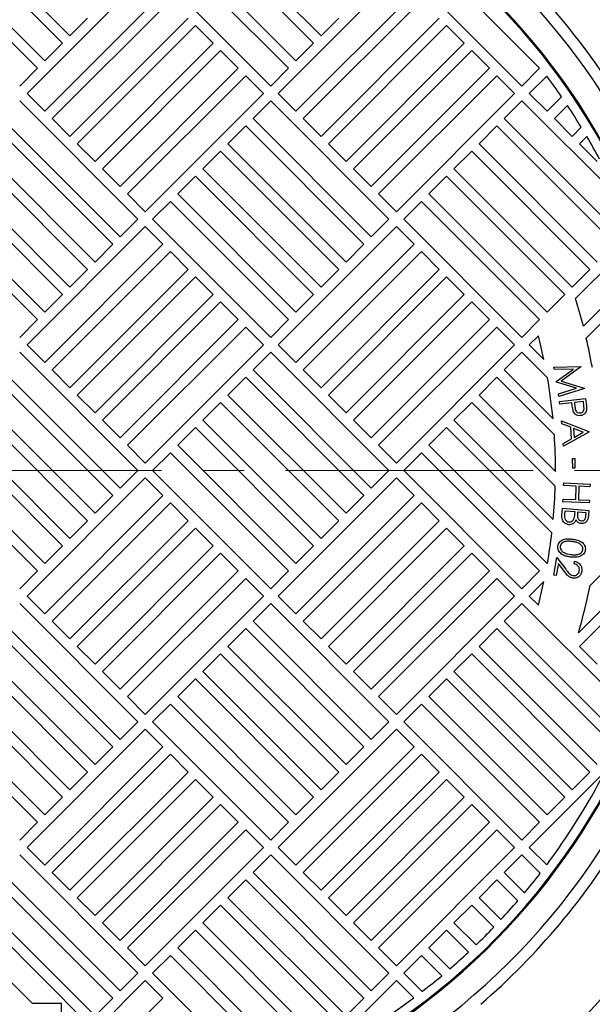
# Model space of a CAD drawing. Units: millimetres. Extents: x 0 to 50215, y 0 to 29700.
# Drawn here: x 34281 to 36481, y 6709 to 10490 of the extents above; entities that cross this region are included whole.
import ezdxf

# ---------------------------------------------------------------- set-up
doc = ezdxf.new("R2010")
doc.units = ezdxf.units.MM
doc.linetypes.add('MITTE2', pattern=[28.575, 19.05, -3.175, 3.175, -3.175])
doc.linetypes.add('PHANTOM', pattern=[12.7, 6.35, -1.27, 1.27, -1.27, 1.27, -1.27])
doc.layers.add('0.2 EVO CENTER LINE LAYER', color=5, linetype='MITTE2', lineweight=0)
doc.layers.add('AM_0', color=7, linetype='ByLayer')

msp = doc.modelspace()

# ---------------------------------------------------------------- hatches: boundary and pattern name
h = msp.add_hatch(color=254)
edge = h.paths.add_edge_path()
edge.add_arc((34271.2, 8759), 3512.8, 0.0501, 43.1444)
edge.add_arc((34271.2, 8759), 3512.8, 43.1444, 89.8471)
edge.add_line((34280.6, 12271.8), (34280.6, 11994.3))
edge.add_line((34280.6, 11994.3), (34280.6, 11961.4))
edge.add_line((34280.6, 11961.4), (34280.6, 11910.5))
edge.add_arc((34280.6, 8759), 3151.5, 0.0558, 90, ccw=False)
edge.add_line((37432.1, 8762), (37784, 8762))
edge = h.paths.add_edge_path()
edge.add_line((37432.1, 8759), (37784, 8759))
edge.add_arc((34271.2, 8759), 3512.8, 270.1529, 360, ccw=False)
edge.add_line((34280.6, 5246.2), (34280.6, 5523.6))
edge.add_line((34280.6, 5523.6), (34280.6, 5556.5))
edge.add_line((34280.6, 5556.5), (34280.6, 5607.5))
edge.add_arc((34280.6, 8759), 3151.5, 270, 360)

# ---------------------------------------------------------------- linework, layer by layer
at = {"color": 7, "linetype": 'Continuous', "lineweight": 25}
for p, q in [((35410.4, 10399.8), (34956.2, 10854)), ((34984.6, 10882.4), (35438.8, 10428.2)), ((33922.9, 10785.9), (34377.1, 10331.7)), ((34445.2, 10399.8), (34040.6, 10804.5)), ((34092, 10809.8), (34473.6, 10428.2)), ((34888.1, 10785.9), (35342.3, 10331.7)), ((34348.7, 10303.3), (33894.5, 10757.5)), ((35313.9, 10303.3), (34859.7, 10757.5)), ((36279.1, 10303.3), (35824.9, 10757.5)), ((34791.5, 10689.4), (35245.8, 10235.1)), ((35756.7, 10689.4), (36210.9, 10235.1)), ((34763.2, 10661), (34309, 10206.8)), ((35728.3, 10661), (35274.1, 10206.8)), ((34377.1, 10138.6), (34831.3, 10592.8)), ((35342.3, 10138.6), (35796.5, 10592.8)), ((34859.7, 10564.4), (34405.5, 10110.2)), ((35824.9, 10564.4), (35370.7, 10110.2)), ((34473.6, 10428.2), (34541.7, 10496.3)), ((34473.6, 10042.1), (34927.8, 10496.3)), ((35438.8, 10428.2), (35506.9, 10496.3)), ((35438.8, 10042.1), (35893, 10496.3)), ((34956.2, 10467.9), (34502, 10013.7)), ((35024.3, 10399.8), (34956.2, 10467.9)), ((35921.4, 10467.9), (35467.2, 10013.7)), ((35989.5, 10399.8), (35921.4, 10467.9)), ((34377.1, 10331.7), (34445.2, 10399.8)), ((34570.1, 9945.6), (35024.3, 10399.8)), ((35342.3, 10331.7), (35410.4, 10399.8)), ((35535.3, 9945.6), (35989.5, 10399.8)), ((35052.7, 10371.4), (34598.5, 9917.2)), ((35120.8, 10303.3), (35052.7, 10371.4)), ((36017.9, 10371.4), (35563.7, 9917.2)), ((36086, 10303.3), (36017.9, 10371.4)), ((34280.6, 10235.1), (34348.7, 10303.3)), ((34666.6, 9849.1), (35120.8, 10303.3)), ((35245.8, 10235.1), (35313.9, 10303.3)), ((35631.8, 9849.1), (36086, 10303.3)), ((36210.9, 10235.1), (36279.1, 10303.3)), ((35149.2, 10274.9), (34695, 9820.7)), ((35217.4, 10206.8), (35149.2, 10274.9)), ((36114.4, 10274.9), (35660.2, 9820.7)), ((36182.6, 10206.8), (36114.4, 10274.9)), ((36306.2, 10273.6), (36239.3, 10206.8)), ((34734.8, 9724.2), (34280.6, 10178.4)), ((34309, 10206.8), (34377.1, 10138.6)), ((34763.2, 9752.6), (35217.4, 10206.8)), ((35245.8, 10178.4), (35177.6, 10110.2)), ((35700, 9724.2), (35245.8, 10178.4)), ((35274.1, 10206.8), (35342.3, 10138.6)), ((35728.3, 9752.6), (36182.6, 10206.8)), ((36210.9, 10178.4), (36142.8, 10110.2)), ((36582.6, 9806.8), (36210.9, 10178.4)), ((36239.3, 10206.8), (36307.5, 10138.6)), ((36307.5, 10138.6), (36363.1, 10194.3)), ((36386, 10160.4), (36335.8, 10110.2)), ((34212.4, 10110.2), (34666.6, 9656)), ((34405.5, 10110.2), (34473.6, 10042.1)), ((35177.6, 10110.2), (35631.8, 9656)), ((35370.7, 10110.2), (35438.8, 10042.1)), ((36142.8, 10110.2), (36597, 9656)), ((36335.8, 10110.2), (36404, 10042.1)), ((34638.3, 9627.6), (34184, 10081.9)), ((35149.2, 10081.9), (35081.1, 10013.7)), ((35603.4, 9627.6), (35149.2, 10081.9)), ((36114.4, 10081.9), (36046.3, 10013.7)), ((36568.6, 9627.6), (36114.4, 10081.9)), ((36404, 10042.1), (36439.1, 10077.2)), ((36460.4, 10041.7), (36432.4, 10013.7)), ((34541.7, 9531.1), (34087.5, 9985.3)), ((34115.9, 10013.7), (34570.1, 9559.5)), ((34502, 10013.7), (34570.1, 9945.6)), ((35052.7, 9985.3), (34984.6, 9917.2)), ((35506.9, 9531.1), (35052.7, 9985.3)), ((35081.1, 10013.7), (35535.3, 9559.5)), ((35467.2, 10013.7), (35535.3, 9945.6)), ((36017.9, 9985.3), (35949.8, 9917.2)), ((36472.1, 9531.1), (36017.9, 9985.3)), ((36046.3, 10013.7), (36500.5, 9559.5)), ((36432.4, 10013.7), (36500.5, 9945.6)), ((34019.4, 9917.2), (34473.6, 9463)), ((34598.5, 9917.2), (34666.6, 9849.1)), ((34984.6, 9917.2), (35438.8, 9463)), ((35563.7, 9917.2), (35631.8, 9849.1)), ((35949.8, 9917.2), (36404, 9463)), ((34445.2, 9434.6), (33991, 9888.8)), ((34956.2, 9888.8), (34888.1, 9820.7)), ((35410.4, 9434.6), (34956.2, 9888.8)), ((35921.4, 9888.8), (35853.3, 9820.7)), ((36375.6, 9434.6), (35921.4, 9888.8)), ((33922.9, 9820.7), (34377.1, 9366.5)), ((34695, 9820.7), (34763.2, 9752.6)), ((34888.1, 9820.7), (35342.3, 9366.5)), ((35660.2, 9820.7), (35728.3, 9752.6)), ((35853.3, 9820.7), (36307.5, 9366.5)), ((34348.7, 9338.1), (33894.5, 9792.3)), ((34859.7, 9792.3), (34791.5, 9724.2)), ((35313.9, 9338.1), (34859.7, 9792.3)), ((35824.9, 9792.3), (35756.7, 9724.2)), ((36279.1, 9338.1), (35824.9, 9792.3)), ((34666.6, 9656), (34734.8, 9724.2)), ((34791.5, 9724.2), (35245.8, 9270)), ((35631.8, 9656), (35700, 9724.2)), ((35756.7, 9724.2), (36210.9, 9270)), ((34763.2, 9695.8), (34309, 9241.6)), ((34831.3, 9627.6), (34763.2, 9695.8)), ((35728.3, 9695.8), (35274.1, 9241.6)), ((35796.5, 9627.6), (35728.3, 9695.8)), ((36647.7, 9649.9), (36417, 9419.3)), ((34377.1, 9173.4), (34831.3, 9627.6)), ((34570.1, 9559.5), (34638.3, 9627.6)), ((35342.3, 9173.4), (35796.5, 9627.6)), ((35535.3, 9559.5), (35603.4, 9627.6)), ((34859.7, 9599.3), (34405.5, 9145.1)), ((34927.8, 9531.1), (34859.7, 9599.3)), ((35824.9, 9599.3), (35370.7, 9145.1)), ((35893, 9531.1), (35824.9, 9599.3)), ((34473.6, 9463), (34541.7, 9531.1)), ((34473.6, 9076.9), (34927.8, 9531.1)), ((35438.8, 9463), (35506.9, 9531.1)), ((35438.8, 9076.9), (35893, 9531.1)), ((36404, 9463), (36472.1, 9531.1)), ((36447, 9313), (36683.2, 9549.2)), ((34956.2, 9502.7), (34502, 9048.5)), ((35024.3, 9434.6), (34956.2, 9502.7)), ((35921.4, 9502.7), (35467.2, 9048.5)), ((35989.5, 9434.6), (35921.4, 9502.7)), ((36696.9, 9506.1), (36458.2, 9267.4)), ((34377.1, 9366.5), (34445.2, 9434.6)), ((34570.1, 8980.4), (35024.3, 9434.6)), ((35342.3, 9366.5), (35410.4, 9434.6)), ((35535.3, 8980.4), (35989.5, 9434.6)), ((36307.5, 9366.5), (36375.6, 9434.6)), ((35052.7, 9406.2), (34598.5, 8952)), ((35120.8, 9338.1), (35052.7, 9406.2)), ((36017.9, 9406.2), (35563.7, 8952)), ((36086, 9338.1), (36017.9, 9406.2)), ((34280.6, 9270), (34348.7, 9338.1)), ((34666.6, 8883.9), (35120.8, 9338.1)), ((35149.2, 9309.7), (34695, 8855.5)), ((35217.4, 9241.6), (35149.2, 9309.7)), ((35245.8, 9270), (35313.9, 9338.1)), ((35631.8, 8883.9), (36086, 9338.1)), ((36114.4, 9309.7), (35660.2, 8855.5)), ((36182.6, 9241.6), (36114.4, 9309.7)), ((36210.9, 9270), (36279.1, 9338.1)), ((36274.1, 9276.3), (36239.3, 9241.6)), ((34309, 9241.6), (34377.1, 9173.4)), ((34763.2, 8787.4), (35217.4, 9241.6)), ((35274.1, 9241.6), (35342.3, 9173.4)), ((35728.3, 8787.4), (36182.6, 9241.6)), ((36239.3, 9241.6), (36295.4, 9185.5)), ((34734.8, 8759), (34280.6, 9213.2)), ((35245.8, 9213.2), (35177.6, 9145.1)), ((35700, 8759), (35245.8, 9213.2)), ((36210.9, 9213.2), (36142.8, 9145.1)), ((36309.1, 9115.1), (36210.9, 9213.2)), ((36333.9, 9156), (36436.8, 9158.4)), ((36335.5, 9146.3), (36333.9, 9156)), ((36437.1, 9156.7), (36361.4, 9102.2)), ((36436.8, 9158.4), (36437.1, 9156.7)), ((34638.3, 8662.5), (34184, 9116.7)), ((34212.4, 9145.1), (34666.6, 8690.8)), ((34405.5, 9145.1), (34473.6, 9076.9)), ((35149.2, 9116.7), (35081.1, 9048.5)), ((35603.4, 8662.5), (35149.2, 9116.7)), ((35177.6, 9145.1), (35631.8, 8690.8)), ((35370.7, 9145.1), (35438.8, 9076.9)), ((36114.4, 9116.7), (36046.3, 9048.5)), ((36335.6, 8895.5), (36114.4, 9116.7)), ((36142.8, 9145.1), (36330.5, 8957.4)), ((36409.6, 9148.5), (36335.5, 9146.3)), ((36343.1, 9100.5), (36409.6, 9148.5)), ((36343.5, 9098), (36343.1, 9100.5)), ((36421.3, 9074.4), (36343.5, 9098)), ((36361.4, 9102.2), (36450.5, 9075.4)), ((36450.5, 9075.4), (36450.8, 9073.8)), ((34115.9, 9048.5), (34570.1, 8594.3)), ((34502, 9048.5), (34570.1, 8980.4)), ((35081.1, 9048.5), (35535.3, 8594.3)), ((35467.2, 9048.5), (35535.3, 8980.4)), ((36046.3, 9048.5), (36340.1, 8754.7)), ((36351, 9052.7), (36421.3, 9074.4)), ((36352.7, 9042.8), (36351, 9052.7)), ((36450.8, 9073.8), (36352.7, 9042.8)), ((34541.7, 8565.9), (34087.5, 9020.1)), ((35052.7, 9020.1), (34984.6, 8952)), ((35506.9, 8565.9), (35052.7, 9020.1)), ((36017.9, 9020.1), (35949.8, 8952)), ((36339.2, 8698.8), (36017.9, 9020.1)), ((36355.2, 9023.8), (36455.6, 9035.3)), ((36356.3, 9013.8), (36355.2, 9023.8)), ((36403, 9019.1), (36356.3, 9013.8)), ((36403.8, 9011.9), (36403, 9019.1)), ((36447, 9024.1), (36412.9, 9020.2)), ((36412.9, 9020.2), (36414.6, 9003.2)), ((36449.1, 9006.4), (36447, 9024.1)), ((36455.6, 9035.3), (36457.9, 9015.2)), ((34019.4, 8952), (34473.6, 8497.8)), ((34598.5, 8952), (34666.6, 8883.9)), ((34984.6, 8952), (35438.8, 8497.8)), ((35563.7, 8952), (35631.8, 8883.9)), ((35949.8, 8952), (36331.4, 8570.4)), ((36364.2, 8938.2), (36363.4, 8949.5)), ((36363.4, 8949.5), (36468.1, 8908.5)), ((36398.7, 8924.6), (36364.2, 8938.2)), ((36401.6, 8880.9), (36398.7, 8924.6)), ((34445.2, 8469.4), (33991, 8923.6)), ((34956.2, 8923.6), (34888.1, 8855.5)), ((35410.4, 8469.4), (34956.2, 8923.6)), ((35921.4, 8923.6), (35853.3, 8855.5)), ((36326.1, 8519), (35921.4, 8923.6)), ((36468.3, 8906), (36370.1, 8851.8)), ((36446.7, 8905.8), (36408.7, 8920.7)), ((36408.7, 8920.7), (36411.1, 8886)), ((36411.1, 8886), (36446.7, 8905.8)), ((36468.1, 8908.5), (36468.3, 8906)), ((33922.9, 8855.5), (34377.1, 8401.3)), ((34695, 8855.5), (34763.2, 8787.4)), ((34888.1, 8855.5), (35342.3, 8401.3)), ((35660.2, 8855.5), (35728.3, 8787.4)), ((35853.3, 8855.5), (36307.5, 8401.3)), ((36369.3, 8862.7), (36401.6, 8880.9)), ((36370.1, 8851.8), (36369.3, 8862.7)), ((34348.7, 8372.9), (33894.5, 8827.1)), ((34859.7, 8827.1), (34791.5, 8759)), ((35313.9, 8372.9), (34859.7, 8827.1)), ((35824.9, 8827.1), (35756.7, 8759)), ((36279.1, 8372.9), (35824.9, 8827.1)), ((36405.6, 8805.2), (36414, 8805.3)), ((36406, 8767.3), (36405.6, 8805.2)), ((36414, 8805.3), (36414.4, 8767.4)), ((34666.6, 8690.8), (34734.8, 8759)), ((34791.5, 8759), (35245.8, 8304.8)), ((35631.8, 8690.8), (35700, 8759)), ((35756.7, 8759), (36210.9, 8304.8)), ((36414.4, 8767.4), (36406, 8767.3)), ((34763.2, 8730.6), (34309, 8276.4)), ((34831.3, 8662.5), (34763.2, 8730.6)), ((35728.3, 8730.6), (35274.1, 8276.4)), ((35796.5, 8662.5), (35728.3, 8730.6)), ((36371, 8700.6), (36371.4, 8710.8)), ((36419.9, 8698.7), (36371, 8700.6)), ((36371.4, 8710.8), (36472.8, 8706.7)), ((36417.9, 8647.1), (36419.9, 8698.7)), ((36429.9, 8698.3), (36427.8, 8646.7)), ((36472.4, 8696.5), (36429.9, 8698.3)), ((36472.8, 8706.7), (36472.4, 8696.5)), ((34377.1, 8208.3), (34831.3, 8662.5)), ((34570.1, 8594.3), (34638.3, 8662.5)), ((35342.3, 8208.3), (35796.5, 8662.5)), ((35535.3, 8594.3), (35603.4, 8662.5)), ((34859.7, 8634.1), (34405.5, 8179.9)), ((34927.8, 8565.9), (34859.7, 8634.1)), ((35824.9, 8634.1), (35370.7, 8179.9)), ((35893, 8565.9), (35824.9, 8634.1)), ((36368.5, 8638.8), (36368.9, 8649.1)), ((36469.9, 8634.8), (36368.5, 8638.8)), ((36368.9, 8649.1), (36417.9, 8647.1)), ((36427.8, 8646.7), (36470.3, 8645)), ((36470.3, 8645), (36469.9, 8634.8)), ((36790.1, 8634.1), (36472.5, 8316.5)), ((36364.7, 8585.9), (36367, 8613.7)), ((36367, 8613.7), (36468.4, 8605.4)), ((36376.1, 8603), (36375, 8590.5)), ((36415, 8599.8), (36376.1, 8603)), ((36414.5, 8594.1), (36415, 8599.8)), ((36425.1, 8599), (36424.7, 8593.2)), ((36457.6, 8596.3), (36425.1, 8599)), ((36456.7, 8584.6), (36457.6, 8596.3)), ((36468.4, 8605.4), (36466.7, 8585.4)), ((34473.6, 8497.8), (34541.7, 8565.9)), ((34473.6, 8111.7), (34927.8, 8565.9)), ((35438.8, 8497.8), (35506.9, 8565.9)), ((35438.8, 8111.7), (35893, 8565.9)), ((34956.2, 8537.6), (34502, 8083.3)), ((35024.3, 8469.4), (34956.2, 8537.6)), ((35921.4, 8537.6), (35467.2, 8083.3)), ((35989.5, 8469.4), (35921.4, 8537.6)), ((36428.2, 8135.9), (36797, 8504.7)), ((34377.1, 8401.3), (34445.2, 8469.4)), ((34570.1, 8015.2), (35024.3, 8469.4)), ((35052.7, 8441), (34598.5, 7986.8)), ((35120.8, 8372.9), (35052.7, 8441)), ((35342.3, 8401.3), (35410.4, 8469.4)), ((35535.3, 8015.2), (35989.5, 8469.4)), ((36017.9, 8441), (35563.7, 7986.8)), ((36086, 8372.9), (36017.9, 8441)), ((36789.7, 8440.7), (36432.4, 8083.3)), ((36307.5, 8401.3), (36309.1, 8402.9)), ((36333.1, 8357.2), (36345.3, 8424.8)), ((36351, 8401.4), (36342.7, 8355.5)), ((36345.3, 8424.8), (36379.5, 8379.4)), ((36373.3, 8371.9), (36351, 8401.4)), ((36411.5, 8400.6), (36413.2, 8410.2)), ((34280.6, 8304.8), (34348.7, 8372.9)), ((34666.6, 7918.7), (35120.8, 8372.9)), ((35245.8, 8304.8), (35313.9, 8372.9)), ((35631.8, 7918.7), (36086, 8372.9)), ((36210.9, 8304.8), (36279.1, 8372.9)), ((36342.7, 8355.5), (36333.1, 8357.2)), ((35149.2, 8344.5), (34695, 7890.3)), ((35217.4, 8276.4), (35149.2, 8344.5)), ((36114.4, 8344.5), (35660.2, 7890.3)), ((36182.6, 8276.4), (36114.4, 8344.5)), ((36295.4, 8332.5), (36239.3, 8276.4)), ((34734.8, 7793.8), (34280.6, 8248)), ((34309, 8276.4), (34377.1, 8208.3)), ((34763.2, 7822.2), (35217.4, 8276.4)), ((35245.8, 8248), (35177.6, 8179.9)), ((35700, 7793.8), (35245.8, 8248)), ((35274.1, 8276.4), (35342.3, 8208.3)), ((35728.3, 7822.2), (36182.6, 8276.4)), ((36210.9, 8248), (36142.8, 8179.9)), ((36631.9, 7827.1), (36210.9, 8248)), ((36239.3, 8276.4), (36274.1, 8241.7)), ((34212.4, 8179.9), (34666.6, 7725.7)), ((34405.5, 8179.9), (34473.6, 8111.7)), ((35177.6, 8179.9), (35631.8, 7725.7)), ((35370.7, 8179.9), (35438.8, 8111.7)), ((36142.8, 8179.9), (36591.5, 7731.1)), ((34638.3, 7697.3), (34184, 8151.5)), ((35149.2, 8151.5), (35081.1, 8083.3)), ((35603.4, 7697.3), (35149.2, 8151.5)), ((36114.4, 8151.5), (36046.3, 8083.3)), ((36568.6, 7697.3), (36114.4, 8151.5)), ((34541.7, 7600.8), (34087.5, 8055)), ((34115.9, 8083.3), (34570.1, 7629.1)), ((34502, 8083.3), (34570.1, 8015.2)), ((35052.7, 8055), (34984.6, 7986.8)), ((35506.9, 7600.8), (35052.7, 8055)), ((35081.1, 8083.3), (35535.3, 7629.1)), ((35467.2, 8083.3), (35535.3, 8015.2)), ((36017.9, 8055), (35949.8, 7986.8)), ((36472.1, 7600.8), (36017.9, 8055)), ((36046.3, 8083.3), (36500.5, 7629.1)), ((36432.4, 8083.3), (36500.5, 8015.2)), ((34019.4, 7986.8), (34473.6, 7532.6)), ((34598.5, 7986.8), (34666.6, 7918.7)), ((34984.6, 7986.8), (35438.8, 7532.6)), ((35563.7, 7986.8), (35631.8, 7918.7)), ((35949.8, 7986.8), (36404, 7532.6)), ((34445.2, 7504.2), (33991, 7958.4)), ((34956.2, 7958.4), (34888.1, 7890.3)), ((35410.4, 7504.2), (34956.2, 7958.4)), ((35921.4, 7958.4), (35853.3, 7890.3)), ((36375.6, 7504.2), (35921.4, 7958.4)), ((33922.9, 7890.3), (34377.1, 7436.1)), ((34695, 7890.3), (34763.2, 7822.2)), ((34888.1, 7890.3), (35342.3, 7436.1)), ((35660.2, 7890.3), (35728.3, 7822.2)), ((35853.3, 7890.3), (36307.5, 7436.1)), ((34348.7, 7407.7), (33894.5, 7861.9)), ((34859.7, 7861.9), (34791.5, 7793.8)), ((35313.9, 7407.7), (34859.7, 7861.9)), ((35824.9, 7861.9), (35756.7, 7793.8)), ((36279.1, 7407.7), (35824.9, 7861.9)), ((34666.6, 7725.7), (34734.8, 7793.8)), ((34791.5, 7793.8), (35245.8, 7339.6)), ((35631.8, 7725.7), (35700, 7793.8)), ((35756.7, 7793.8), (36210.9, 7339.6)), ((34763.2, 7765.4), (34309, 7311.2)), ((34831.3, 7697.3), (34763.2, 7765.4)), ((35728.3, 7765.4), (35274.1, 7311.2)), ((35796.5, 7697.3), (35728.3, 7765.4)), ((34377.1, 7243.1), (34831.3, 7697.3)), ((34570.1, 7629.1), (34638.3, 7697.3)), ((35342.3, 7243.1), (35796.5, 7697.3)), ((35535.3, 7629.1), (35603.4, 7697.3)), ((34859.7, 7668.9), (34405.5, 7214.7)), ((34927.8, 7600.8), (34859.7, 7668.9)), ((35824.9, 7668.9), (35370.7, 7214.7)), ((35893, 7600.8), (35824.9, 7668.9)), ((34473.6, 7532.6), (34541.7, 7600.8)), ((34473.6, 7146.5), (34927.8, 7600.8)), ((35438.8, 7532.6), (35506.9, 7600.8)), ((35438.8, 7146.5), (35893, 7600.8)), ((36529.2, 7601), (36239.3, 7311.2)), ((36404, 7532.6), (36472.1, 7600.8)), ((34956.2, 7572.4), (34502, 7118.2)), ((35024.3, 7504.2), (34956.2, 7572.4)), ((35921.4, 7572.4), (35467.2, 7118.2)), ((35989.5, 7504.2), (35921.4, 7572.4)), ((34377.1, 7436.1), (34445.2, 7504.2)), ((34570.1, 7050), (35024.3, 7504.2)), ((35342.3, 7436.1), (35410.4, 7504.2)), ((35535.3, 7050), (35989.5, 7504.2)), ((36307.5, 7436.1), (36375.6, 7504.2)), ((35052.7, 7475.8), (34598.5, 7021.6)), ((35120.8, 7407.7), (35052.7, 7475.8)), ((36017.9, 7475.8), (35563.7, 7021.6)), ((36086, 7407.7), (36017.9, 7475.8)), ((34280.6, 7339.6), (34348.7, 7407.7)), ((34666.6, 6953.5), (35120.8, 7407.7)), ((35149.2, 7379.3), (34695, 6925.1)), ((35217.4, 7311.2), (35149.2, 7379.3)), ((35245.8, 7339.6), (35313.9, 7407.7)), ((35631.8, 6953.5), (36086, 7407.7)), ((36114.4, 7379.3), (35660.2, 6925.1)), ((36182.6, 7311.2), (36114.4, 7379.3)), ((36210.9, 7339.6), (36279.1, 7407.7)), ((34309, 7311.2), (34377.1, 7243.1)), ((34763.2, 6857), (35217.4, 7311.2)), ((35274.1, 7311.2), (35342.3, 7243.1)), ((35728.3, 6857), (36182.6, 7311.2)), ((36239.3, 7311.2), (36306.2, 7244.4)), ((34734.8, 6828.6), (34280.6, 7282.8)), ((35245.8, 7282.8), (35177.6, 7214.7)), ((35700, 6828.6), (35245.8, 7282.8)), ((36210.9, 7282.8), (36142.8, 7214.7)), ((36281.6, 7212.1), (36210.9, 7282.8)), ((34638.3, 6732.1), (34184, 7186.3)), ((34212.4, 7214.7), (34666.6, 6760.5)), ((34405.5, 7214.7), (34473.6, 7146.5)), ((35149.2, 7186.3), (35081.1, 7118.2)), ((35603.4, 6732.1), (35149.2, 7186.3)), ((35177.6, 7214.7), (35631.8, 6760.5)), ((35370.7, 7214.7), (35438.8, 7146.5)), ((36114.4, 7186.3), (36046.3, 7118.2)), ((36194.8, 7105.9), (36114.4, 7186.3)), ((36142.8, 7214.7), (36220.9, 7136.6)), ((34115.9, 7118.2), (34570.1, 6664)), ((34502, 7118.2), (34570.1, 7050)), ((35081.1, 7118.2), (35535.3, 6664)), ((35467.2, 7118.2), (35535.3, 7050)), ((36046.3, 7118.2), (36130.4, 7034.1)), ((34541.7, 6635.6), (34087.5, 7089.8)), ((35052.7, 7089.8), (34984.6, 7021.6)), ((35506.9, 6635.6), (35052.7, 7089.8)), ((36017.9, 7089.8), (35949.8, 7021.6)), ((36102.7, 7004.9), (36017.9, 7089.8)), ((34019.4, 7021.6), (34329.5, 6711.5)), ((34598.5, 7021.6), (34666.6, 6953.5)), ((34984.6, 7021.6), (35438.8, 6567.4)), ((35563.7, 7021.6), (35631.8, 6953.5)), ((35949.8, 7021.6), (36034.6, 6936.8)), ((34956.2, 6993.3), (34888.1, 6925.1)), ((35410.4, 6539), (34956.2, 6993.3)), ((35921.4, 6993.3), (35853.3, 6925.1)), ((36005.5, 6909.2), (35921.4, 6993.3)), ((34695, 6925.1), (34763.2, 6857)), ((34888.1, 6925.1), (35342.3, 6470.9)), ((35660.2, 6925.1), (35728.3, 6857)), ((35853.3, 6925.1), (35933.6, 6844.7)), ((34859.7, 6896.7), (34791.5, 6828.6)), ((35308.4, 6448), (34859.7, 6896.7)), ((35824.9, 6896.7), (35756.7, 6828.6)), ((35903, 6818.7), (35824.9, 6896.7)), ((34666.6, 6760.5), (34734.8, 6828.6)), ((34791.5, 6828.6), (35212.5, 6407.7)), ((35631.8, 6760.5), (35700, 6828.6)), ((35756.7, 6828.6), (35827.4, 6757.9)), ((34763.2, 6800.2), (34441.2, 6478.2)), ((34831.3, 6732.1), (34763.2, 6800.2)), ((35728.3, 6800.2), (35438.5, 6510.4)), ((35795.2, 6733.4), (35728.3, 6800.2)), ((34441.2, 6341.9), (34831.3, 6732.1)), ((34570.1, 6664), (34638.3, 6732.1)), ((35535.3, 6664), (35603.4, 6732.1)), ((34441.2, 6711.5), (34329.5, 6711.5)), ((34441.2, 6599.9), (34441.2, 6711.5))]:
    msp.add_line(p, q, dxfattribs=at)
for centre, radius in [((34280.6, 8762), 3604.4), ((34280.6, 8762), 3562), ((34271.2, 8759), 3513.8)]:
    msp.add_circle(centre, radius)
msp.add_circle((34280.6, 8759), 3151.5, dxfattribs=at)
msp.add_arc((34271.2, 8759), 3512.8, 270.1529, 89.8471)
at = {"color": 8, "linetype": 'PHANTOM', "lineweight": 18}
msp.add_arc((34280.6, 8759), 3071.2, 94.1229, 85.8771, dxfattribs=at)
at = {"color": 7, "linetype": 'Continuous', "lineweight": 25}
for radius, start, end in [(2665.7, 276.4855, 85.2487), (2565.4, 275.2077, 86.5907), (2569.4, 275.2895, 86.5064), (2930.7, 30.7958, 54.2042), (2709.9, 30.8365, 54.1635), (2529.2, 34.5748, 36.7868), (2529.2, 31.4131, 33.6486), (2529.2, 28.2086, 30.4755), (2236.2, 14.3445, 17.1741), (2059.5, 11.9512, 14.5476), (2236.2, 10.1859, 13.1412), (2059.5, 5.5275, 9.9562), (2059.5, 359.8823, 3.8019), (2059.5, 354.7453, 358.3269), (2059.5, 350.0438, 353.3076), (2059.5, 345.4524, 348.0488), (2236.2, 343.8219, 348.5883), (2529.2, 323.2132, 332.7528), (2709.9, 310.8365, 329.1635), (2529.2, 320.0997, 322.2954), (3019, 310.7722, 329.2278), (2529.2, 317.0012, 319.1872), (2529.2, 313.9086, 316.0914), (2529.2, 310.8128, 312.9988), (2529.2, 307.7046, 309.9003), (2529.2, 297.2472, 306.7868)]:
    msp.add_arc((34280.6, 8759), radius, start, end, dxfattribs=at)
for points, knots in [([(36408.4, 8986.6), (36407.2, 8991.3), (36405.2, 8999.6), (36404.3, 9008.2), (36403.8, 9011.9)], [0, 0, 0, 0, 0.559691, 1, 1, 1, 1]), ([(36414.6, 9003.2), (36415, 9000.3), (36415.7, 8994.5), (36418.2, 8987.3), (36422.3, 8983.1), (36427.4, 8980), (36431.9, 8979.9), (36434.8, 8979.8)], [0, 0, 0, 0, 0.251081, 0.500678, 0.625978, 0.751313, 1, 1, 1, 1]), ([(36434.8, 8979.8), (36436.9, 8980.3), (36441.1, 8981.2), (36446.2, 8985.4), (36449.5, 8991.6), (36449.7, 8998.9), (36449.3, 9003.9), (36449.1, 9006.4)], [0, 0, 0, 0, 0.186384, 0.372899, 0.559065, 0.779181, 1, 1, 1, 1]), ([(36457.9, 9015.2), (36458.4, 9010.9), (36459.3, 9003.1), (36459.1, 8995.3), (36459.1, 8991.9)], [0, 0, 0, 0, 0.560285, 1, 1, 1, 1]), ([(36436, 8969.4), (36432.7, 8969.3), (36426, 8969), (36417.5, 8973.2), (36411.5, 8979.4), (36409.4, 8984.2), (36408.4, 8986.6)], [0, 0, 0, 0, 0.280144, 0.559268, 0.779451, 1, 1, 1, 1]), ([(36459.1, 8991.9), (36458.3, 8988.7), (36456.9, 8982.3), (36450.9, 8975.1), (36443.6, 8970.8), (36438.5, 8969.9), (36436, 8969.4)], [0, 0, 0, 0, 0.279812, 0.559452, 0.779533, 1, 1, 1, 1]), ([(36391.1, 8550.6), (36386.5, 8551.6), (36377.4, 8553.6), (36368.4, 8563.7), (36364.4, 8575), (36364.6, 8582.3), (36364.7, 8585.9)], [0, 0, 0, 0, 0.279133, 0.558605, 0.779037, 1, 1, 1, 1]), ([(36375, 8590.5), (36374.8, 8586.9), (36374.3, 8579.8), (36376.8, 8569.9), (36383.5, 8563.1), (36389, 8561.8), (36391.7, 8561.2)], [0, 0, 0, 0, 0.281659, 0.560537, 0.780422, 1, 1, 1, 1]), ([(36411.8, 8576.2), (36412.5, 8579.5), (36413.8, 8585.4), (36414.3, 8591.4), (36414.5, 8594.1)], [0, 0, 0, 0, 0.559702, 1, 1, 1, 1]), ([(36424.7, 8593.2), (36424.5, 8590.2), (36424.1, 8584.3), (36425.1, 8576.6), (36428.3, 8571.5), (36432.7, 8567.2), (36437.1, 8566.2), (36440.1, 8565.5)], [0, 0, 0, 0, 0.25112, 0.500881, 0.626305, 0.751644, 1, 1, 1, 1]), ([(36466.7, 8585.4), (36466.3, 8581.1), (36465.4, 8572.5), (36459.5, 8561.4), (36449.6, 8555.3), (36442.7, 8555), (36439.2, 8554.9)], [0, 0, 0, 0, 0.281377, 0.560072, 0.779976, 1, 1, 1, 1]), ([(36440.1, 8565.5), (36442.5, 8565.5), (36446.2, 8565.6), (36450.3, 8568.2), (36453.6, 8571.8), (36455.8, 8577.5), (36456.4, 8582.2), (36456.7, 8584.6)], [0, 0, 0, 0, 0.248722, 0.373922, 0.499178, 0.749176, 1, 1, 1, 1]), ([(36419, 8569.7), (36417.5, 8566.6), (36414.6, 8560.4), (36407.4, 8553.9), (36399.1, 8550.6), (36393.7, 8550.6), (36391.1, 8550.6)], [0, 0, 0, 0, 0.280606, 0.559822, 0.779842, 1, 1, 1, 1]), ([(36391.7, 8561.2), (36394.3, 8561.3), (36399.4, 8561.5), (36407.4, 8566.5), (36410.1, 8572.5), (36411.8, 8576.2)], [0, 0, 0, 0, 0.280398, 0.56085, 1, 1, 1, 1]), ([(36439.2, 8554.9), (36436.8, 8555.3), (36431.9, 8556.1), (36424.2, 8560.8), (36421, 8566.3), (36419, 8569.7)], [0, 0, 0, 0, 0.28061, 0.561153, 1, 1, 1, 1]), ([(36349, 8468.8), (36349.7, 8471.7), (36351, 8477.5), (36356.1, 8485), (36363, 8490.7), (36373.9, 8495.5), (36388.9, 8497.2), (36400.6, 8495.8), (36406.5, 8495.1)], [0, 0, 0, 0, 0.124925, 0.249801, 0.374736, 0.499833, 0.749483, 1, 1, 1, 1]), ([(36405, 8485.7), (36400.3, 8486.2), (36391, 8487.4), (36376.8, 8486.8), (36365.9, 8481.5), (36359.8, 8474), (36358.7, 8469.5), (36358.1, 8467.2)], [0, 0, 0, 0, 0.251047, 0.501392, 0.749759, 0.874973, 1, 1, 1, 1]), ([(36444.9, 8455), (36445, 8457.3), (36445.2, 8462.1), (36441.4, 8470.9), (36432.3, 8479), (36418.8, 8483.4), (36409.6, 8484.9), (36405, 8485.7)], [0, 0, 0, 0, 0.125038, 0.250271, 0.498614, 0.748967, 1, 1, 1, 1]), ([(36406.5, 8495.1), (36412.4, 8494.2), (36424, 8492.2), (36440.7, 8485.5), (36451.3, 8474.3), (36455.1, 8462.9), (36454.7, 8456.9), (36454.5, 8454)], [0, 0, 0, 0, 0.251057, 0.501194, 0.749596, 0.874777, 1, 1, 1, 1]), ([(36396.9, 8426.5), (36391, 8427.5), (36379.2, 8429.5), (36362.7, 8436.9), (36352.2, 8448.3), (36348.5, 8459.8), (36348.8, 8465.8), (36349, 8468.8)], [0, 0, 0, 0, 0.250988, 0.501087, 0.749598, 0.874788, 1, 1, 1, 1]), ([(36358.1, 8467.2), (36358, 8464.4), (36358, 8458.8), (36362.8, 8449.6), (36368.9, 8445.7), (36372.7, 8443.4)], [0, 0, 0, 0, 0.280171, 0.560619, 1, 1, 1, 1]), ([(36372.7, 8443.4), (36377.3, 8441.5), (36385.4, 8438), (36394.1, 8436.6), (36398, 8436)], [0, 0, 0, 0, 0.559644, 1, 1, 1, 1]), ([(36454.5, 8454), (36453.9, 8451), (36452.6, 8445.2), (36447.5, 8437.6), (36440.6, 8431.8), (36429.7, 8426.8), (36414.7, 8424.6), (36402.8, 8425.9), (36396.9, 8426.5)], [0, 0, 0, 0, 0.124955, 0.249878, 0.374826, 0.499934, 0.749521, 1, 1, 1, 1]), ([(36398, 8436), (36402.6, 8435.5), (36412, 8434.4), (36426.1, 8435.7), (36437.1, 8440.7), (36443.2, 8448.1), (36444.3, 8452.7), (36444.9, 8455)], [0, 0, 0, 0, 0.250934, 0.50138, 0.749856, 0.875015, 1, 1, 1, 1]), ([(36431.5, 8373.2), (36431.8, 8376.7), (36432.2, 8383.9), (36426.8, 8392.7), (36419.4, 8398.1), (36414.1, 8399.8), (36411.5, 8400.6)], [0, 0, 0, 0, 0.279376, 0.558555, 0.77903, 1, 1, 1, 1]), ([(36413.2, 8410.2), (36418, 8408.7), (36427.6, 8405.7), (36437.2, 8395), (36442, 8382.7), (36441.3, 8374.9), (36440.9, 8370.9)], [0, 0, 0, 0, 0.280021, 0.559533, 0.779674, 1, 1, 1, 1]), ([(36405.6, 8345.6), (36401.7, 8346.7), (36394, 8348.9), (36383.3, 8358.8), (36377.1, 8366.9), (36373.3, 8371.9)], [0, 0, 0, 0, 0.279352, 0.5591767, 1, 1, 1, 1]), ([(36379.5, 8379.4), (36383.7, 8373.8), (36389.5, 8365.9), (36399.1, 8357.5), (36404.5, 8356), (36407.1, 8355.3)], [0, 0, 0, 0, 0.560721, 0.780485, 1, 1, 1, 1]), ([(36440.9, 8370.9), (36439.7, 8366.5), (36437.2, 8357.7), (36427.4, 8349), (36416.3, 8344.7), (36409.2, 8345.3), (36405.6, 8345.6)], [0, 0, 0, 0, 0.27997, 0.559295, 0.779641, 1, 1, 1, 1]), ([(36407.1, 8355.3), (36410.3, 8355.1), (36416.7, 8354.9), (36424.4, 8359.6), (36429.6, 8366), (36430.9, 8370.8), (36431.5, 8373.2)], [0, 0, 0, 0, 0.2792, 0.558998, 0.779412, 1, 1, 1, 1])]:
    msp.add_open_spline(points, degree=3, knots=knots, dxfattribs=at)
at = {"layer": '0.2 EVO CENTER LINE LAYER', "color": 160, "lineweight": 0, "ltscale": 50}
msp.add_line((29587.1, 8759), (38578.8, 8759), dxfattribs=at)
at = {"layer": 'AM_0', "color": 0, "lineweight": 30}
msp.add_arc((34289.9, 8759), 3660, 269.8533, 90.1467, dxfattribs=at)

doc.saveas('drawing.dxf')
